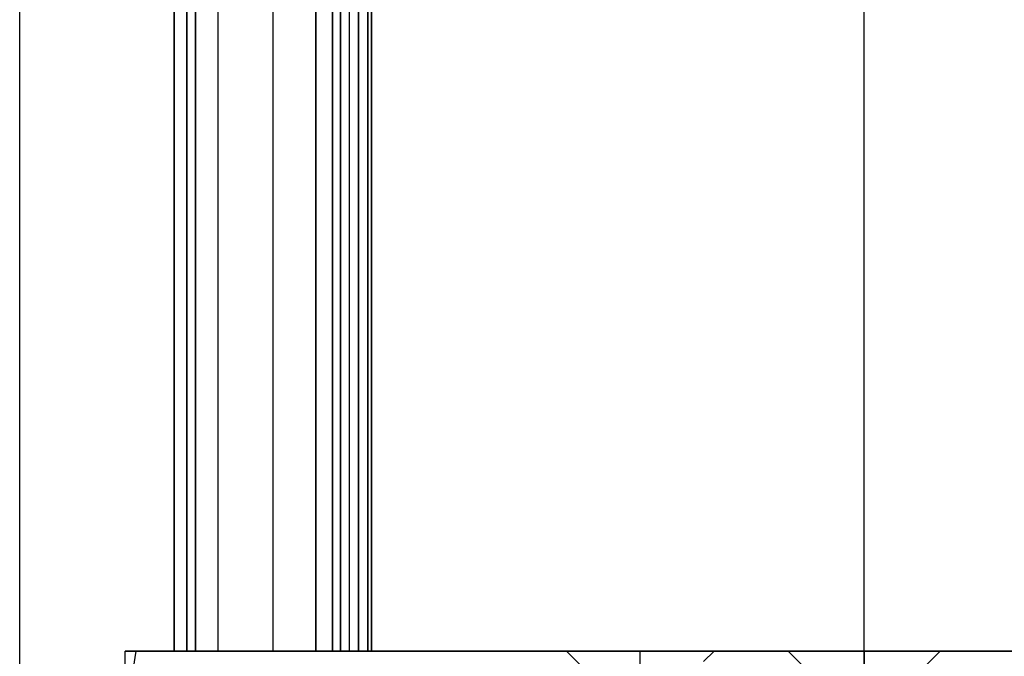
# Model space of a CAD drawing. Units: millimetres. Extents: x -20 to 20, y -625 to 44.
# Drawn here: x -20 to 3, y -570 to -555 of the extents above; entities that cross this region are included whole.
import ezdxf

# ---------------------------------------------------------------- set-up
doc = ezdxf.new("R2010")
doc.units = ezdxf.units.MM
doc.header["$MEASUREMENT"] = 0
doc.layers.add('3', color=7, linetype='Continuous')

msp = doc.modelspace()

# ---------------------------------------------------------------- linework, layer by layer
at = {"layer": '3', "color": 7, "true_color": 0xf5f5f5, "extrusion": (0, 1, 0)}
for p, q in [((-20, -624.871, -30.171), (-20, -224.871, -30.171)), ((0, -624.871, -50.171), (0, -224.871, -50.171)), ((0, -624.871, -10.171), (0, -224.871, -10.171)), ((-16.341, -569.671, -32.438), (-16.341, -249.871, -32.438)), ((-16.341, -249.871, -27.904), (-16.341, -569.671, -27.904)), ((-16.338, -249.871, -27.862), (-16.338, -569.671, -27.862)), ((-16.338, -569.671, -32.48), (-16.338, -249.871, -32.48)), ((-16.041, -569.671, -32.138), (-16.041, -249.871, -32.138)), ((-16.041, -249.871, -28.204), (-16.041, -569.671, -28.204)), ((-15.84, -569.671, -32.215), (-15.84, -249.871, -32.215)), ((-15.84, -249.871, -28.127), (-15.84, -569.671, -28.127)), ((-14, -569.671, -27.421), (-14, -249.871, -27.421)), ((-14, -569.671, -32.921), (-14, -249.871, -32.921)), ((-12.402, -249.871, -29.509), (-12.402, -569.671, -29.509)), ((-12.188, -569.671, -29.42), (-12.188, -249.871, -29.42)), ((-12.188, -569.671, -30.921), (-12.188, -249.871, -30.921)), ((-11.757, -249.871, -28.58), (-11.757, -569.671, -28.58)), ((-11.757, -569.671, -31.761), (-11.757, -249.871, -31.761)), ((-11.665, -569.671, -28.869), (-11.665, -249.871, -28.869)), ((-11.665, -249.871, -31.472), (-11.665, -569.671, -31.472)), ((0, -569.671, -13.671), (0, -249.871, -13.671)), ((0, -569.671, -46.671), (0, -249.871, -46.671)), ((-12.984, -262.792, -30.982), (-12.984, -569.671, -30.982)), ((-12.594, -569.671, -30.794), (-12.594, -262.675, -30.794)), ((-12.594, -262.741, -29.547), (-12.594, -569.671, -29.547)), ((-14, -569.671, -28.871), (-14, -262.971, -28.871)), ((-12.984, -569.671, -29.359), (-12.984, -262.899, -29.359)), ((-15.3, -569.671, -30.171), (-15.3, -263.096, -30.171)), ((-14, -569.671, -31.471), (-14, -263.096, -31.471)), ((-17.5, -575.671, -30.171), (-17.5, -569.671, -30.171)), ((-17.5, -569.671, -30.171), (-15.3, -569.671, -30.171)), ((0, -575.671, -47.671), (0, -569.671, -47.671)), ((0, -569.671, -12.671), (0, -575.671, -12.671)), ((0, -569.671, -47.671), (0, -569.671, -46.671)), ((0, -569.671, -13.671), (0, -569.671, -12.671))]:
    msp.add_line(p, q, dxfattribs=at)
at = {"layer": '3', "color": 7, "true_color": 0xf5f5f5, "extrusion": (0, -1, 0)}
for p, q in [((-17.25, -569.671, -30.171), (-17.55, -571.671, -30.171)), ((17.25, -569.671, -30.171), (-17.25, -569.671, -30.171)), ((-6.656, -570.068, -24.867), (-7.053, -569.671, -24.867)), ((-6.656, -570.068, -24.867), (-7.053, -569.671, -24.867)), ((-5.303, -569.921, -26.367), (-5.303, -569.671, -26.617)), ((-5.303, -569.988, -23.435), (-5.303, -569.671, -23.117)), ((-3.803, -569.921, -24.867), (-3.553, -569.671, -24.867)), ((-3.803, -569.921, -24.867), (-3.553, -569.671, -24.867)), ((-1.522, -569.949, -41.171), (-1.8, -569.671, -41.171)), ((-1.363, -570.107, -19.171), (-1.8, -569.671, -19.171)), ((0, -569.671, -42.971), (0, -570.028, -42.613)), ((0, -569.921, -39.621), (0, -569.671, -39.371)), ((0, -571.671, -47.721), (0, -569.671, -47.421)), ((0, -569.671, -12.921), (0, -571.671, -12.621)), ((0, -569.671, -20.971), (0, -569.921, -20.721)), ((0, -570.028, -17.728), (0, -569.671, -17.371)), ((0, -569.671, -47.421), (0, -569.671, -42.971)), ((0, -569.671, -39.371), (0, -569.671, -20.971)), ((0, -569.671, -17.371), (0, -569.671, -12.921)), ((0, -569.921, -39.621), (0, -569.671, -39.371)), ((0, -570.028, -42.613), (0, -569.671, -42.971)), ((0, -570.028, -17.728), (0, -569.671, -17.371)), ((0, -569.921, -20.721), (0, -569.671, -20.971)), ((1.363, -570.107, -41.171), (1.8, -569.671, -41.171)), ((1.522, -569.949, -19.171), (1.8, -569.671, -19.171))]:
    msp.add_line(p, q, dxfattribs=at)
at = {"layer": '3', "color": 7, "true_color": 0xf5f5f5, "extrusion": (0, 1, 0)}
for centre, radius, start, end in [((0, -30.171, -569.671), 17.5, 270, 90), ((16.041, -32.438, -569.671), 0.3, 351.9565, 131.9944), ((0, -30.171, -569.671), 16.5, 8.0435, 171.9565), ((0, -30.171, -569.671), 16.5, 188.0435, 351.9565), ((12.594, -31.294, -569.671), 0.5, 38.6276, 112.5), ((12.165, -28.869, -569.671), 0.5, 144.6604, 247.5), ((0, -30.171, -569.671), 17.5, 90, 270)]:
    msp.add_arc(centre, radius, start, end, dxfattribs=at)
at = {"layer": '3', "color": 7, "true_color": 0xf5f5f5, "extrusion": (0, -1, 0)}
for centre, radius, start, end in [((0, -30.171, 569.671), 17.25, 90, 270), ((-5.303, -24.867, 569.671), 1.75, 180, 0), ((-5.303, -24.867, 569.671), 1.75, 360, 180), ((0, -41.171, 569.671), 1.8, 90, 270), ((0, -19.171, 569.671), 1.8, 90, 270), ((0, -41.171, 569.671), 1.8, 270, 90), ((0, -30.171, 569.671), 17.25, 270, 90), ((0, -19.171, 569.671), 1.8, 270, 90)]:
    msp.add_arc(centre, radius, start, end, dxfattribs=at)
at = {"layer": '3', "color": 7, "true_color": 0xf5f5f5, "extrusion": (-3.16221e-11, 1, -6.91462e-11)}
msp.add_arc((16.041, -27.904, -569.671), 0.3, 228.0056, 8.0435, dxfattribs=at)
at = {"layer": '3', "color": 7, "true_color": 0xf5f5f5, "extrusion": (-1.34463e-12, 1, -8.89043e-13)}
msp.add_arc((14, -30.171, -569.671), 2.75, 48.0056, 144.6604, dxfattribs=at)
at = {"layer": '3', "color": 7, "true_color": 0xf5f5f5, "extrusion": (1.01009e-12, 1, 1.04336e-12)}
msp.add_arc((14, -30.171, -569.671), 2.75, 215.3396, 311.9944, dxfattribs=at)
at = {"layer": '3', "color": 7, "true_color": 0xf5f5f5, "extrusion": (-3.61487e-12, 1, 2.92873e-12)}
msp.add_arc((14, -30.171, -569.671), 1.3, 218.6276, 141.3724, dxfattribs=at)
at = {"layer": '3', "color": 7, "true_color": 0xf5f5f5, "extrusion": (-3.55707e-11, 1, -1.43963e-10)}
msp.add_arc((12.594, -29.047, -569.671), 0.5, 247.5, 321.3724, dxfattribs=at)
at = {"layer": '3', "color": 7, "true_color": 0xf5f5f5, "extrusion": (1.5855e-11, 1, -1.285e-12)}
msp.add_arc((12.165, -31.472, -569.671), 0.5, 112.5, 215.3396, dxfattribs=at)
at = {"layer": '3', "color": 7, "true_color": 0xf5f5f5}
for points in [[(-12.402, -569.671, -30.832), (-12.402, -409.771, -30.832), (-12.402, -249.871, -30.832)], [(-11.973, -569.671, -29.331), (-11.973, -409.771, -29.331), (-11.973, -249.871, -29.331)], [(-11.973, -249.871, -31.01), (-11.973, -409.771, -31.01), (-11.973, -569.671, -31.01)], [(-11.973, -569.671, -29.331), (-12.188, -569.671, -29.42), (-12.402, -569.671, -29.509)], [(-12.402, -569.671, -30.832), (-12.188, -569.671, -30.921), (-11.973, -569.671, -31.01)]]:
    msp.add_open_spline(points, degree=2, dxfattribs=at)

doc.saveas('drawing.dxf')
